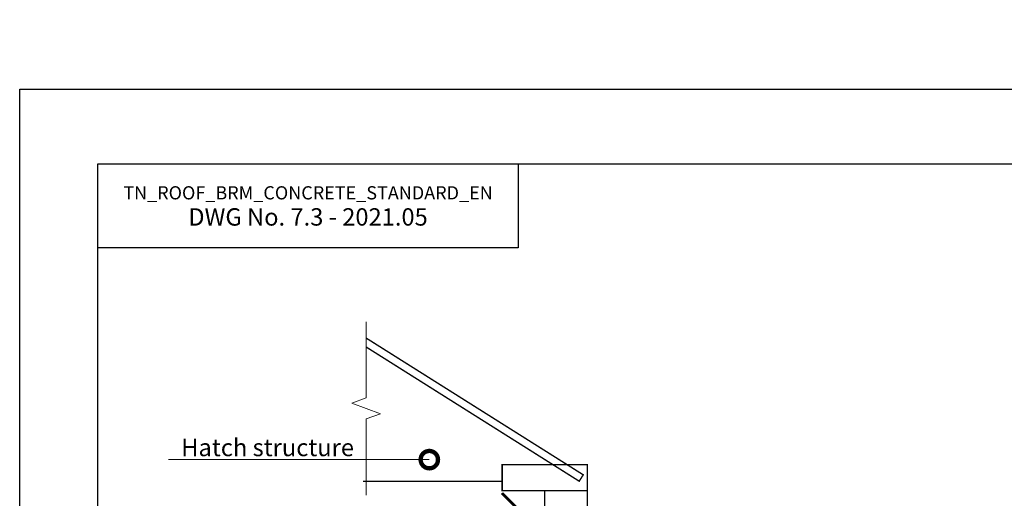
# Model space of a CAD drawing. Units: millimetres. Extents: x -110499 to 69606, y -30203 to 2974.
# Drawn here: x 48639 to 50055, y -19808 to -19120 of the extents above; entities that cross this region are included whole.
import ezdxf
from ezdxf import colors
from ezdxf.entities.mleader import LeaderData, LeaderLine
from ezdxf.math import Vec2, Vec3

# ---------------------------------------------------------------- set-up
doc = ezdxf.new("R2010")
doc.units = ezdxf.units.MM
doc.layers.get('0').update_dxf_attribs({"lineweight": 30})
for name, color, linetype, lineweight in [('FP-XX-МАРКИ ПОМЕЩЕНИЙ', 250, 'Continuous', 25), ('TN-МЕТАЛЛ КОНСТРУКЦИИ', 162, 'Continuous', 35), ('TN-ФОНАРИ', 104, 'Continuous', 30)]:
    doc.layers.add(name, color=color, linetype=linetype, lineweight=lineweight)
doc.layers.add('TN-АННОТАЦИИ', color=7, linetype='Continuous', lineweight=20, true_color=0x000000)
doc.styles.add('TN-Текст', font='arial.ttf')
doc.styles.add('TN-Текст-Аннотативный', font='arial.ttf')

# ---------------------------------------------------------------- blocks, each defined once
blk = doc.blocks.new('*U18')
at = {"lineweight": 0}
blk.add_wipeout([(613, 35), (3, 67), (-47, -895), (-257, -959), (147, -1131), (-63, -1195), (-114, -2169), (496, -2201), (547, -1227), (757, -1163), (353, -991), (563, -927)], dxfattribs=at).dxf.layer = 'FP-XX-МАРКИ ПОМЕЩЕНИЙ'
at = {"linetype": 'Continuous'}
blk.add_lwpolyline([(-120, -2290), (-63, -1195), (-63, -1195), (147, -1131), (-257, -959), (-47, -895), (10, 200)], dxfattribs=at)
blk = doc.blocks.new('_DotSmall')
at = {"color": 0, "linetype": 'ByBlock', "const_width": 0.5}
blk.add_lwpolyline([(-0.0625, 0, 1), (0.0625, 0, 1)], format="xyb", close=True, dxfattribs=at)

msp = doc.modelspace()

# ---------------------------------------------------------------- linework, layer by layer
at = {"color": 0, "lineweight": 30, "ltscale": 100}
msp.add_lwpolyline([(49356.1, -19448.3), (48751.5, -19448.3), (48751.5, -19327.4), (49356.1, -19327.4)], close=True, dxfattribs=at)
at = {"layer": 'TN-МЕТАЛЛ КОНСТРУКЦИИ', "const_width": 4}
msp.add_lwpolyline([(49354.2, -19822.4), (49332.7, -19800.8)], dxfattribs=at)
at = {"layer": 'TN-ФОНАРИ', "const_width": 2}
for points in [[(49122.7, -19581.4), (49443.9, -19783.7), (49449.7, -19774.5), (49128.5, -19572.2)], [(49333.1, -19797.4), (49455.4, -19797.4), (49455.4, -19760), (49333.1, -19760)], [(49455.4, -19797.4), (49394.3, -19797.4), (49394.3, -19822.4), (49455.4, -19822.4)]]:
    msp.add_lwpolyline(points, close=True, dxfattribs=at)

# ---------------------------------------------------------------- texts
at = {"color": 0, "lineweight": 30, "ltscale": 100, "insert": (49053.8, -19387.8), "char_height": 25, "width": 604.536, "attachment_point": 5, "style": 'TN-Текст-Аннотативный'}
msp.add_mtext('{\\H0.76x;\\C256;\\c0;TN_ROOF_BRM_CONCRETE_STANDARD_EN\\H1.31579x;\\PDWG No. \\fArial|b1|i0|c204|p34;7.3 - 2021.05}', dxfattribs=at)
at = {"layer": 'TN-АННОТАЦИИ', "color": 0, "insert": (48635.9, -18397), "char_height": 25, "attachment_point": 1, "style": 'TN-Текст-Аннотативный'}
msp.add_mtext_dynamic_manual_height_columns('\\pi-75,l100,t100;1.^IL*- vapor barrier installation height. The vapor barrier at the junctions of the heat-insulating layer to the walls, walls of the skylights, shafts and equipment passing through the cover must be raised to a height not less than the thickness of the heat-insulating layer and glued to a vertical surface, and in places of expansion joints it should cover the metal compensator forming the compensating fold{\\A1;\\H1.00002x;\\P\\A0;\\C256;2.^ITo arrange a smooth transition to a vertical, the use of a prefabricated product of high-rigidity stone wool slabs with side dimensions up to 100 mm is allowed - stone wool angle fillet.}', width=1752.212, gutter_width=20358.2, heights=[0], dxfattribs=at)

# ---------------------------------------------------------------- next in the draw order: block references
at = {"layer": 'TN-АННОТАЦИИ', "xscale": 0.1, "yscale": 0.1, "zscale": 0.1, "rotation": 182.9981700618413}
msp.add_blockref('*U18', (49137.3, -19783.7), dxfattribs=at)

# ---------------------------------------------------------------- next in the draw order: linework, layer by layer
at = {"ltscale": 100}
msp.add_lwpolyline([(48639.1, -19220), (52839.1, -19220), (52839.1, -22189.9), (48639.1, -22189.9)], close=True, dxfattribs=at)
at = {"color": 0, "lineweight": 30, "ltscale": 100}
msp.add_lwpolyline([(48751.5, -19327.4), (52726.6, -19327.4), (52726.6, -22060.2), (48751.5, -22060.2)], close=True, dxfattribs=at)
at = {"layer": 'TN-ФОНАРИ', "const_width": 2}
msp.add_lwpolyline([(49333.1, -19783.7), (49133.1, -19783.7)], dxfattribs=at)

# ---------------------------------------------------------------- next in the draw order: leaders
at = {"layer": 'TN-АННОТАЦИИ'}
ml = msp.add_multileader_mtext('Standard', dxfattribs=at)
ml.set_content('Hatch structure ', color=256, style='TN-Текст')
ml.set_leader_properties(color=256, linetype='ByLayer', lineweight=-1)
ml.set_arrow_properties(name='DOTSMALL')
ml.build(insert=Vec2(0, 0))
ml.multileader.update_dxf_attribs({"text_left_attachment_type": 6, "text_right_attachment_type": 6, "dogleg_length": 100, "arrow_head_size": 50, "scale": 10})
ctx = ml.context
ctx.base_point, ctx.scale, ctx.char_height, ctx.arrow_head_size, ctx.landing_gap_size, ctx.plane_origin = Vec3(48879.5, -19752.7), 10, 25, 50, 0, Vec3(51154.1, -20502)
ctx.left_attachment, ctx.right_attachment, ctx.text_align_type = 6, 6, 1
notes = []
notes.append((ctx, [(1, (1, 1, 0), (49120.2, -19752.7), (-1, 0), 8.18, [(1, [(49228.3, -19752.7)], 0, [])])]))
ctx.mtext.insert, ctx.mtext.alignment, ctx.mtext.line_spacing_style, ctx.mtext.flow_direction = Vec3(48995.7, -19722.7), 2, 2, 5
for ctx, leaders in notes:
    for number, flags, end, landing, length, lines in leaders:
        leader = LeaderData()
        leader.index, (leader.has_last_leader_line, leader.has_dogleg_vector, leader.attachment_direction) = number, flags
        leader.last_leader_point, leader.dogleg_vector, leader.dogleg_length = Vec3(end), Vec3(landing), length
        for number, points, colour, breaks in lines:
            line = LeaderLine()
            line.index, line.vertices, line.color, line.breaks = number, Vec3.list(points), colors.encode_raw_color(colour), breaks
            leader.lines.append(line)
        ctx.leaders.append(leader)

doc.saveas('drawing.dxf')
